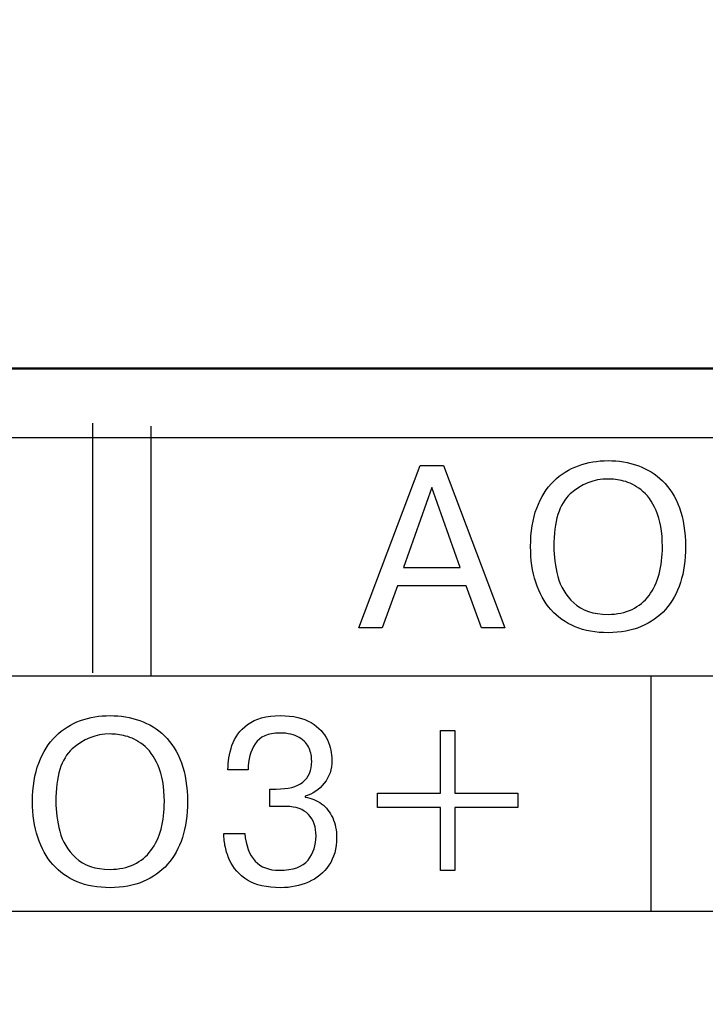
# Model space of a CAD drawing. Extents: x -426 to 767, y -442 to -22.
# Drawn here: x -182 to -177, y -177 to -169 of the extents above; entities that cross this region are included whole.
import ezdxf

# ---------------------------------------------------------------- set-up
doc = ezdxf.new("R2010")
doc.units = 0
doc.header["$MEASUREMENT"] = 0
for name, color, linetype, lineweight in [('main', 5, 'Continuous', 50), ('text', 250, 'Continuous', 25), ('РАЗМЕРЫ', 7, 'Continuous', 25)]:
    doc.layers.add(name, color=color, linetype=linetype, lineweight=lineweight)
doc.styles.add('GOST', font='Gost.shx', dxfattribs={"width": 0.8, "oblique": 15, "height": 3.5})
doc.dimstyles.get("Standard").update_dxf_attribs({"dimtxt": 3.5, "dimasz": 4, "dimexe": 1.25, "dimexo": 0.0625, "dimgap": 0.5, "dimtad": 1, "dimdec": 0, "dimrnd": 0.5, "dimzin": 0, "dimdsep": 46, "dimtxsty": 'GOST', "dimcen": 0.09, "dimclrd": 256, "dimclre": 256, "dimclrt": 256, "dimadec": 0, "dimazin": 0, "dimtfac": 1, "dimtdec": 0, "dimtofl": 0, "dimtmove": 1, "dimatfit": 1, "dimfxl": 1, "dimtolj": 1, "dimtzin": 0, "dimlwd": -1, "dimlwe": -1, "dimarcsym": 0})

# ---------------------------------------------------------------- blocks, each defined once
blk = doc.blocks.new('*D2')
at = {"layer": 'Defpoints', "color": 0, "transparency": 16777216}
for p in [(-150.5937, -81.8358), (-150.5937, -101.8358), (-358.5937, -191.8358)]:
    blk.add_point(p, dxfattribs=at)
at = {"layer": 'РАЗМЕРЫ', "lineweight": 0, "ltscale": 5, "transparency": 16777216}
for p, q in [((-358.5937, -190.8358), (-358.5937, -80.5858)), ((-150.5937, -100.8358), (-150.5937, -80.5858)), ((-354.5937, -81.8358), (-154.5937, -81.8358))]:
    blk.add_line(p, q, dxfattribs=at)
at = {"layer": 'РАЗМЕРЫ', "transparency": 16777216}
for points in [[(-354.5937, -81.1691), (-354.5937, -82.5025), (-358.5937, -81.8358)], [(-154.5937, -82.5025), (-154.5937, -81.1691), (-150.5937, -81.8358)]]:
    blk.add_solid(points, dxfattribs=at)
at = {"layer": 'РАЗМЕРЫ', "ltscale": 100, "transparency": 16777216, "insert": (-254.5937, -79.5855), "char_height": 2.5, "attachment_point": 5, "style": 'GOST'}
blk.add_mtext('\\A1;208', dxfattribs=at)
blk = doc.blocks.new('*D4')
at = {"layer": 'Defpoints', "color": 0, "transparency": 16777216}
for p in [(-358.5937, -91.8358), (-378.5937, -201.8358), (-158.5937, -201.8358)]:
    blk.add_point(p, dxfattribs=at)
at = {"layer": 'РАЗМЕРЫ', "lineweight": 0, "ltscale": 5, "transparency": 16777216}
for p, q in [((-359.5937, -91.8358), (-379.8437, -91.8358)), ((-378.5937, -95.8358), (-378.5937, -197.8358)), ((-159.5937, -201.8358), (-379.8437, -201.8358))]:
    blk.add_line(p, q, dxfattribs=at)
at = {"layer": 'РАЗМЕРЫ', "transparency": 16777216}
for points in [[(-377.927, -95.8358), (-379.2603, -95.8358), (-378.5937, -91.8358)], [(-379.2603, -197.8358), (-377.927, -197.8358), (-378.5937, -201.8358)]]:
    blk.add_solid(points, dxfattribs=at)
at = {"layer": 'РАЗМЕРЫ', "ltscale": 100, "transparency": 16777216, "insert": (-380.8437, -146.8358), "char_height": 2.5, "attachment_point": 5, "rotation": 90, "style": 'GOST'}
blk.add_mtext('\\A1;110', dxfattribs=at)

msp = doc.modelspace()

# ---------------------------------------------------------------- linework, layer by layer
at = {"layer": 'main', "linetype": 'Continuous'}
msp.add_line((-150.5937, -171.8358), (-358.5937, -171.8358), dxfattribs=at)
at = {"layer": 'text', "color": 250}
for points in [[(-181.2872, -174.151), (-181.2872, -174.151), (-181.2872, -172.251), (-181.2872, -172.251)], [(-180.8421, -174.1748), (-180.8421, -174.1748), (-180.8421, -172.2748), (-180.8421, -172.2748)], [(-178.9234, -173.3494), (-178.9234, -173.3494), (-178.493, -173.3494), (-178.493, -173.3494)], [(-178.9693, -173.489), (-178.9693, -173.489), (-179.0854, -173.8086), (-179.0854, -173.8086)], [(-177.3677, -173.706), (-177.2989, -173.706), (-177.238, -173.6934), (-177.1854, -173.6681)], [(-177.3677, -173.8456), (-177.4612, -173.8456), (-177.5447, -173.8306), (-177.6176, -173.8004)], [(-177.0421, -174.1748), (-177.0421, -174.1748), (-177.0421, -175.5555), (-177.0421, -175.9629)], [(-179.1202, -175.0669), (-179.1202, -175.0669), (-178.6422, -175.0669), (-178.6422, -175.0669)], [(-180.2903, -175.373), (-180.2903, -175.373), (-180.1309, -175.373), (-180.1309, -175.373)], [(-181.1558, -175.6458), (-181.087, -175.6458), (-181.0261, -175.6332), (-180.9735, -175.6079)], [(-181.1558, -175.7854), (-181.2493, -175.7854), (-181.3328, -175.7704), (-181.4057, -175.7402)]]:
    msp.add_open_spline(points, degree=3, dxfattribs=at)
at = {"layer": 'text'}
msp.add_open_spline([(-154.5421, -172.3629), (-154.5421, -172.3629), (-154.5421, -172.3629), (-325.0421, -172.3629), (-325.0421, -172.3629)], degree=3, knots=[0.5, 0.5, 0.5, 0.5, 0.5, 0.75, 0.75, 0.75, 0.75], dxfattribs=at)
at = {"layer": 'text', "color": 250}
for points, knots in [([(-179.2636, -173.8086), (-179.2636, -173.8086), (-179.2636, -173.8086), (-178.7961, -172.5736), (-178.7961, -172.5736)], [0.25, 0.25, 0.25, 0.25, 0.25, 0.375, 0.375, 0.375, 0.375]), ([(-178.7961, -172.5736), (-178.7961, -172.5736), (-178.7961, -172.5736), (-178.6194, -172.5736), (-178.6194, -172.5736)], [0.375, 0.375, 0.375, 0.375, 0.375, 0.5, 0.5, 0.5, 0.5]), ([(-178.6194, -172.5736), (-178.6194, -172.5736), (-178.6194, -172.5736), (-178.1526, -173.8086), (-178.1526, -173.8086)], [0.5, 0.5, 0.5, 0.5, 0.5, 0.625, 0.625, 0.625, 0.625]), ([(-177.781, -172.6923), (-177.781, -172.6923), (-177.7266, -172.6397), (-177.6637, -172.6003), (-177.5929, -172.5748)], [0.375, 0.375, 0.375, 0.375, 0.37500001, 0.4375, 0.4375, 0.4375, 0.4375]), ([(-177.5929, -172.5748), (-177.5929, -172.5748), (-177.522, -172.5492), (-177.4471, -172.5365), (-177.3677, -172.5365), (-177.3677, -172.5365), (-177.2877, -172.5365), (-177.2125, -172.5489), (-177.141, -172.5739)], [0.4375, 0.4375, 0.4375, 0.4375, 0.4375, 0.5, 0.5, 0.5, 0.5, 0.5625, 0.5625, 0.5625, 0.5625]), ([(-177.141, -172.5739), (-177.141, -172.5739), (-177.0699, -172.5989), (-177.0073, -172.6377), (-176.9529, -172.6903)], [0.5625, 0.5625, 0.5625, 0.5625, 0.56250001, 0.625, 0.625, 0.625, 0.625]), ([(-177.9098, -172.897), (-177.9098, -172.897), (-177.8786, -172.8135), (-177.8357, -172.7453), (-177.781, -172.6923)], [0.3125, 0.3125, 0.3125, 0.3125, 0.31250001, 0.375, 0.375, 0.375, 0.375]), ([(-177.2489, -172.6918), (-177.2489, -172.6918), (-177.2918, -172.6815), (-177.3315, -172.6762), (-177.3677, -172.6762), (-177.3677, -172.6762), (-177.4762, -172.6762), (-177.572, -172.7138), (-177.6552, -172.7894)], [0.5384615, 0.5384615, 0.5384615, 0.5384615, 0.5384615, 0.6153846, 0.6153846, 0.6153846, 0.6153846, 0.6923077, 0.6923077, 0.6923077, 0.6923077]), ([(-177.1163, -172.7588), (-177.1163, -172.7588), (-177.1616, -172.7244), (-177.2057, -172.702), (-177.2489, -172.6918)], [0.46153846, 0.46153846, 0.46153846, 0.46153846, 0.46153847, 0.53846154, 0.53846154, 0.53846154, 0.53846154]), ([(-176.9529, -172.6903), (-176.9529, -172.6903), (-176.8988, -172.7429), (-176.8561, -172.8111), (-176.825, -172.8952)], [0.625, 0.625, 0.625, 0.625, 0.62500001, 0.6875, 0.6875, 0.6875, 0.6875]), ([(-178.7082, -172.7414), (-178.7082, -172.7414), (-178.7082, -172.7414), (-178.9234, -173.3494), (-178.9234, -173.3494)], [0.6666667, 0.6666667, 0.6666667, 0.6666667, 0.6666667, 1, 1, 1, 1]), ([(-178.493, -173.3494), (-178.493, -173.3494), (-178.493, -173.3494), (-178.7082, -172.7414), (-178.7082, -172.7414)], [0.3333333, 0.3333333, 0.3333333, 0.3333333, 0.3333333, 0.6666667, 0.6666667, 0.6666667, 0.6666667]), ([(-177.6552, -172.7894), (-177.6552, -172.7894), (-177.7384, -172.8649), (-177.7801, -172.9987), (-177.7801, -173.1909), (-177.7801, -173.1909), (-177.7801, -173.2644), (-177.7701, -173.3397), (-177.7499, -173.4167)], [0.6923077, 0.6923077, 0.6923077, 0.6923077, 0.6923077, 0.7692308, 0.7692308, 0.7692308, 0.7692308, 0.8461538, 0.8461538, 0.8461538, 0.8461538]), ([(-177.0014, -172.9164), (-177.0014, -172.9164), (-177.0325, -172.8458), (-177.0708, -172.7932), (-177.1163, -172.7588)], [0.38461538, 0.38461538, 0.38461538, 0.38461538, 0.38461539, 0.46153846, 0.46153846, 0.46153846, 0.46153846]), ([(-177.9568, -173.1909), (-177.9568, -173.1909), (-177.9568, -173.0786), (-177.9412, -172.9804), (-177.9098, -172.897)], [0.25, 0.25, 0.25, 0.25, 0.25000001, 0.3125, 0.3125, 0.3125, 0.3125]), ([(-176.9543, -173.1909), (-176.9543, -173.1909), (-176.9543, -173.0786), (-176.9699, -172.9869), (-177.0014, -172.9164)], [0.30769231, 0.30769231, 0.30769231, 0.30769231, 0.30769232, 0.38461538, 0.38461538, 0.38461538, 0.38461538]), ([(-176.825, -172.8952), (-176.825, -172.8952), (-176.7941, -172.9793), (-176.7785, -173.0781), (-176.7785, -173.1909), (-176.7785, -173.1909), (-176.7785, -173.2938), (-176.7912, -173.385), (-176.8168, -173.4641)], [0.6875, 0.6875, 0.6875, 0.6875, 0.6875, 0.75, 0.75, 0.75, 0.75, 0.8125, 0.8125, 0.8125, 0.8125]), ([(-177.9171, -173.4623), (-177.9171, -173.4623), (-177.9436, -173.3809), (-177.9568, -173.2903), (-177.9568, -173.1909)], [0.1875, 0.1875, 0.1875, 0.1875, 0.18750001, 0.25, 0.25, 0.25, 0.25]), ([(-176.9796, -173.3994), (-176.9796, -173.3994), (-176.9629, -173.3359), (-176.9543, -173.2662), (-176.9543, -173.1909)], [0.23076923, 0.23076923, 0.23076923, 0.23076923, 0.23076924, 0.30769231, 0.30769231, 0.30769231, 0.30769231]), ([(-177.0561, -173.5625), (-177.0561, -173.5625), (-177.022, -173.5176), (-176.9967, -173.4632), (-176.9796, -173.3994)], [0.15384615, 0.15384615, 0.15384615, 0.15384615, 0.15384616, 0.23076923, 0.23076923, 0.23076923, 0.23076923]), ([(-177.8022, -173.6698), (-177.8022, -173.6698), (-177.8525, -173.6131), (-177.8907, -173.544), (-177.9171, -173.4623)], [0.125, 0.125, 0.125, 0.125, 0.12500001, 0.1875, 0.1875, 0.1875, 0.1875]), ([(-177.7499, -173.4167), (-177.7499, -173.4167), (-177.7299, -173.4937), (-177.6893, -173.5611), (-177.6281, -173.619)], [0.84615385, 0.84615385, 0.84615385, 0.84615385, 0.84615386, 0.92307692, 0.92307692, 0.92307692, 0.92307692]), ([(-176.8168, -173.4641), (-176.8168, -173.4641), (-176.8423, -173.5434), (-176.8803, -173.6113), (-176.9302, -173.6678)], [0.8125, 0.8125, 0.8125, 0.8125, 0.81250001, 0.875, 0.875, 0.875, 0.875]), ([(-178.4475, -173.489), (-178.4475, -173.489), (-178.4475, -173.489), (-178.9693, -173.489), (-178.9693, -173.489)], [0.875, 0.875, 0.875, 0.875, 0.875, 1, 1, 1, 1]), ([(-178.3305, -173.8086), (-178.3305, -173.8086), (-178.3305, -173.8086), (-178.4475, -173.489), (-178.4475, -173.489)], [0.75, 0.75, 0.75, 0.75, 0.75, 0.875, 0.875, 0.875, 0.875]), ([(-177.6281, -173.619), (-177.6281, -173.619), (-177.567, -173.6769), (-177.4803, -173.706), (-177.3677, -173.706)], [0.92307692, 0.92307692, 0.92307692, 0.92307692, 0.92307693, 1, 1, 1, 1]), ([(-177.1854, -173.6681), (-177.1854, -173.6681), (-177.1331, -173.6428), (-177.0899, -173.6078), (-177.0561, -173.5625)], [0.07692308, 0.07692308, 0.07692308, 0.07692308, 0.07692309, 0.15384615, 0.15384615, 0.15384615, 0.15384615]), ([(-177.6176, -173.8004), (-177.6176, -173.8004), (-177.6905, -173.7704), (-177.7519, -173.7269), (-177.8022, -173.6698)], [0.0625, 0.0625, 0.0625, 0.0625, 0.06250001, 0.125, 0.125, 0.125, 0.125]), ([(-176.9302, -173.6678), (-176.9302, -173.6678), (-176.9802, -173.7242), (-177.0416, -173.768), (-177.1149, -173.7992)], [0.875, 0.875, 0.875, 0.875, 0.87500001, 0.9375, 0.9375, 0.9375, 0.9375]), ([(-179.0854, -173.8086), (-179.0854, -173.8086), (-179.0854, -173.8086), (-179.2636, -173.8086), (-179.2636, -173.8086)], [0.125, 0.125, 0.125, 0.125, 0.125, 0.25, 0.25, 0.25, 0.25]), ([(-178.1526, -173.8086), (-178.1526, -173.8086), (-178.1526, -173.8086), (-178.3305, -173.8086), (-178.3305, -173.8086)], [0.625, 0.625, 0.625, 0.625, 0.625, 0.75, 0.75, 0.75, 0.75]), ([(-177.1149, -173.7992), (-177.1149, -173.7992), (-177.1881, -173.8301), (-177.2724, -173.8456), (-177.3677, -173.8456)], [0.9375, 0.9375, 0.9375, 0.9375, 0.93750001, 1, 1, 1, 1]), ([(-181.5691, -174.6321), (-181.5691, -174.6321), (-181.5147, -174.5795), (-181.4518, -174.5401), (-181.381, -174.5146)], [0.375, 0.375, 0.375, 0.375, 0.37500001, 0.4375, 0.4375, 0.4375, 0.4375]), ([(-181.381, -174.5146), (-181.381, -174.5146), (-181.3101, -174.489), (-181.2352, -174.4763), (-181.1558, -174.4763), (-181.1558, -174.4763), (-181.0758, -174.4763), (-181.0006, -174.4887), (-180.9291, -174.5137)], [0.4375, 0.4375, 0.4375, 0.4375, 0.4375, 0.5, 0.5, 0.5, 0.5, 0.5625, 0.5625, 0.5625, 0.5625]), ([(-180.9291, -174.5137), (-180.9291, -174.5137), (-180.858, -174.5387), (-180.7954, -174.5775), (-180.741, -174.6301)], [0.5625, 0.5625, 0.5625, 0.5625, 0.56250001, 0.625, 0.625, 0.625, 0.625]), ([(-180.1092, -174.5434), (-180.1092, -174.5434), (-180.0501, -174.4987), (-179.9672, -174.4763), (-179.8596, -174.4763), (-179.8596, -174.4763), (-179.762, -174.4763), (-179.6838, -174.4943), (-179.6253, -174.5298)], [0.52777778, 0.52777778, 0.52777778, 0.52777778, 0.52777779, 0.55555556, 0.55555556, 0.55555556, 0.55555557, 0.58333333, 0.58333333, 0.58333333, 0.58333333]), ([(-179.6253, -174.5298), (-179.6253, -174.5298), (-179.5668, -174.5654), (-179.5259, -174.6092), (-179.5027, -174.661)], [0.58333333, 0.58333333, 0.58333333, 0.58333333, 0.58333334, 0.61111111, 0.61111111, 0.61111111, 0.61111111]), ([(-180.228, -174.7042), (-180.228, -174.7042), (-180.2077, -174.6418), (-180.168, -174.5883), (-180.1092, -174.5434)], [0.5, 0.5, 0.5, 0.5, 0.50000001, 0.52777778, 0.52777778, 0.52777778, 0.52777778]), ([(-178.6422, -175.0669), (-178.6422, -175.0669), (-178.6422, -175.0669), (-178.6422, -174.5892), (-178.6422, -174.5892)], [0.08333333, 0.08333333, 0.08333333, 0.08333333, 0.08333334, 0.16666667, 0.16666667, 0.16666667, 0.16666667]), ([(-178.6422, -174.5892), (-178.6422, -174.5892), (-178.6422, -174.5892), (-178.5328, -174.5892), (-178.5328, -174.5892)], [0.16666667, 0.16666667, 0.16666667, 0.16666667, 0.16666668, 0.25, 0.25, 0.25, 0.25]), ([(-178.5328, -174.5892), (-178.5328, -174.5892), (-178.5328, -174.5892), (-178.5328, -175.0669), (-178.5328, -175.0669)], [0.25, 0.25, 0.25, 0.25, 0.25000001, 0.33333333, 0.33333333, 0.33333333, 0.33333333]), ([(-181.6979, -174.8368), (-181.6979, -174.8368), (-181.6667, -174.7533), (-181.6238, -174.6851), (-181.5691, -174.6321)], [0.3125, 0.3125, 0.3125, 0.3125, 0.31250001, 0.375, 0.375, 0.375, 0.375]), ([(-181.037, -174.6316), (-181.037, -174.6316), (-181.0799, -174.6213), (-181.1196, -174.616), (-181.1558, -174.616), (-181.1558, -174.616), (-181.2643, -174.616), (-181.3601, -174.6536), (-181.4433, -174.7292)], [0.5384615, 0.5384615, 0.5384615, 0.5384615, 0.5384615, 0.6153846, 0.6153846, 0.6153846, 0.6153846, 0.6923077, 0.6923077, 0.6923077, 0.6923077]), ([(-180.9044, -174.6986), (-180.9044, -174.6986), (-180.9497, -174.6642), (-180.9938, -174.6418), (-181.037, -174.6316)], [0.46153846, 0.46153846, 0.46153846, 0.46153846, 0.46153847, 0.53846154, 0.53846154, 0.53846154, 0.53846154]), ([(-180.741, -174.6301), (-180.741, -174.6301), (-180.6869, -174.6827), (-180.6442, -174.7509), (-180.6131, -174.835)], [0.625, 0.625, 0.625, 0.625, 0.62500001, 0.6875, 0.6875, 0.6875, 0.6875]), ([(-179.8649, -174.6089), (-179.8649, -174.6089), (-179.9534, -174.6089), (-180.0157, -174.636), (-180.0516, -174.6904)], [0.38888889, 0.38888889, 0.38888889, 0.38888889, 0.3888889, 0.41666667, 0.41666667, 0.41666667, 0.41666667]), ([(-179.7167, -174.6424), (-179.7167, -174.6424), (-179.7535, -174.6201), (-179.8029, -174.6089), (-179.8649, -174.6089)], [0.36111111, 0.36111111, 0.36111111, 0.36111111, 0.36111112, 0.38888889, 0.38888889, 0.38888889, 0.38888889]), ([(-179.6415, -174.7245), (-179.6415, -174.7245), (-179.6547, -174.6921), (-179.6797, -174.6648), (-179.7167, -174.6424)], [0.33333333, 0.33333333, 0.33333333, 0.33333333, 0.33333334, 0.36111111, 0.36111111, 0.36111111, 0.36111111]), ([(-179.5027, -174.661), (-179.5027, -174.661), (-179.4795, -174.713), (-179.4677, -174.7641), (-179.4677, -174.8147), (-179.4677, -174.8147), (-179.4677, -174.8844), (-179.4871, -174.9432), (-179.5259, -174.9914), (-179.5259, -174.9914), (-179.5647, -175.0396), (-179.6132, -175.0719), (-179.6712, -175.0887)], [0.61111111, 0.61111111, 0.61111111, 0.61111111, 0.61111112, 0.63888889, 0.63888889, 0.63888889, 0.6388889, 0.66666667, 0.66666667, 0.66666667, 0.66666668, 0.69444444, 0.69444444, 0.69444444, 0.69444444]), ([(-181.4433, -174.7292), (-181.4433, -174.7292), (-181.5265, -174.8047), (-181.5682, -174.9385), (-181.5682, -175.1307), (-181.5682, -175.1307), (-181.5682, -175.2042), (-181.5582, -175.2795), (-181.538, -175.3565)], [0.6923077, 0.6923077, 0.6923077, 0.6923077, 0.6923077, 0.7692308, 0.7692308, 0.7692308, 0.7692308, 0.8461538, 0.8461538, 0.8461538, 0.8461538]), ([(-180.7895, -174.8562), (-180.7895, -174.8562), (-180.8206, -174.7856), (-180.8589, -174.733), (-180.9044, -174.6986)], [0.38461538, 0.38461538, 0.38461538, 0.38461538, 0.38461539, 0.46153846, 0.46153846, 0.46153846, 0.46153846]), ([(-180.2585, -174.8888), (-180.2585, -174.8888), (-180.2585, -174.8279), (-180.2482, -174.7665), (-180.228, -174.7042)], [0.47222222, 0.47222222, 0.47222222, 0.47222222, 0.47222223, 0.5, 0.5, 0.5, 0.5]), ([(-180.0516, -174.6904), (-180.0516, -174.6904), (-180.0874, -174.7444), (-180.1054, -174.8109), (-180.1054, -174.8888)], [0.41666667, 0.41666667, 0.41666667, 0.41666667, 0.41666668, 0.44444444, 0.44444444, 0.44444444, 0.44444444]), ([(-179.6218, -174.8224), (-179.6218, -174.8224), (-179.6218, -174.7891), (-179.6282, -174.7565), (-179.6415, -174.7245)], [0.30555556, 0.30555556, 0.30555556, 0.30555556, 0.30555557, 0.33333333, 0.33333333, 0.33333333, 0.33333333]), ([(-179.8916, -175.0352), (-179.8916, -175.0352), (-179.7117, -175.0352), (-179.6218, -174.9643), (-179.6218, -174.8224)], [0.27777778, 0.27777778, 0.27777778, 0.27777778, 0.27777779, 0.30555556, 0.30555556, 0.30555556, 0.30555556]), ([(-181.7449, -175.1307), (-181.7449, -175.1307), (-181.7449, -175.0184), (-181.7293, -174.9202), (-181.6979, -174.8368)], [0.25, 0.25, 0.25, 0.25, 0.25000001, 0.3125, 0.3125, 0.3125, 0.3125]), ([(-180.7424, -175.1307), (-180.7424, -175.1307), (-180.7424, -175.0184), (-180.758, -174.9267), (-180.7895, -174.8562)], [0.30769231, 0.30769231, 0.30769231, 0.30769231, 0.30769232, 0.38461538, 0.38461538, 0.38461538, 0.38461538]), ([(-180.6131, -174.835), (-180.6131, -174.835), (-180.5822, -174.9191), (-180.5666, -175.0179), (-180.5666, -175.1307), (-180.5666, -175.1307), (-180.5666, -175.2336), (-180.5793, -175.3248), (-180.6049, -175.4039)], [0.6875, 0.6875, 0.6875, 0.6875, 0.6875, 0.75, 0.75, 0.75, 0.75, 0.8125, 0.8125, 0.8125, 0.8125]), ([(-180.1054, -174.8888), (-180.1054, -174.8888), (-180.1054, -174.8888), (-180.2585, -174.8888), (-180.2585, -174.8888)], [0.44444444, 0.44444444, 0.44444444, 0.44444444, 0.44444445, 0.47222222, 0.47222222, 0.47222222, 0.47222222]), ([(-179.939, -175.1678), (-179.939, -175.1678), (-179.939, -175.1678), (-179.9407, -175.0352), (-179.9407, -175.0352)], [0.22222222, 0.22222222, 0.22222222, 0.22222222, 0.22222223, 0.25, 0.25, 0.25, 0.25]), ([(-179.9407, -175.0352), (-179.9407, -175.0352), (-179.9407, -175.0352), (-179.8916, -175.0352), (-179.8916, -175.0352)], [0.25, 0.25, 0.25, 0.25, 0.25000001, 0.27777778, 0.27777778, 0.27777778, 0.27777778]), ([(-181.7052, -175.4021), (-181.7052, -175.4021), (-181.7317, -175.3207), (-181.7449, -175.2301), (-181.7449, -175.1307)], [0.1875, 0.1875, 0.1875, 0.1875, 0.18750001, 0.25, 0.25, 0.25, 0.25]), ([(-180.7677, -175.3392), (-180.7677, -175.3392), (-180.751, -175.2757), (-180.7424, -175.206), (-180.7424, -175.1307)], [0.23076923, 0.23076923, 0.23076923, 0.23076923, 0.23076924, 0.30769231, 0.30769231, 0.30769231, 0.30769231]), ([(-179.6712, -175.0887), (-179.6712, -175.0887), (-179.6712, -175.0887), (-179.6712, -175.0972), (-179.6712, -175.0972)], [0.69444444, 0.69444444, 0.69444444, 0.69444444, 0.69444445, 0.72222222, 0.72222222, 0.72222222, 0.72222222]), ([(-179.6712, -175.0972), (-179.6712, -175.0972), (-179.6241, -175.1037), (-179.5824, -175.1202), (-179.5462, -175.1472)], [0.72222222, 0.72222222, 0.72222222, 0.72222222, 0.72222223, 0.75, 0.75, 0.75, 0.75]), ([(-179.1202, -175.1763), (-179.1202, -175.1763), (-179.1202, -175.1763), (-179.1202, -175.0669), (-179.1202, -175.0669)], [0.91666667, 0.91666667, 0.91666667, 0.91666667, 0.91666668, 1, 1, 1, 1]), ([(-178.5328, -175.0669), (-178.5328, -175.0669), (-178.5328, -175.0669), (-178.0548, -175.0669), (-178.0548, -175.0669)], [0.33333333, 0.33333333, 0.33333333, 0.33333333, 0.33333334, 0.41666667, 0.41666667, 0.41666667, 0.41666667]), ([(-178.0548, -175.0669), (-178.0548, -175.0669), (-178.0548, -175.0669), (-178.0548, -175.1763), (-178.0548, -175.1763)], [0.41666667, 0.41666667, 0.41666667, 0.41666667, 0.41666668, 0.5, 0.5, 0.5, 0.5]), ([(-179.8952, -175.1678), (-179.8952, -175.1678), (-179.8952, -175.1678), (-179.939, -175.1678), (-179.939, -175.1678)], [0.19444444, 0.19444444, 0.19444444, 0.19444444, 0.19444445, 0.22222222, 0.22222222, 0.22222222, 0.22222222]), ([(-179.814, -175.1678), (-179.814, -175.1678), (-179.814, -175.1678), (-179.8952, -175.1678), (-179.8952, -175.1678)], [0.16666667, 0.16666667, 0.16666667, 0.16666667, 0.16666668, 0.19444444, 0.19444444, 0.19444444, 0.19444444]), ([(-179.6465, -175.2289), (-179.6465, -175.2289), (-179.6853, -175.1881), (-179.7411, -175.1678), (-179.814, -175.1678)], [0.13888889, 0.13888889, 0.13888889, 0.13888889, 0.1388889, 0.16666667, 0.16666667, 0.16666667, 0.16666667]), ([(-179.5462, -175.1472), (-179.5462, -175.1472), (-179.51, -175.1743), (-179.4821, -175.2101), (-179.4621, -175.2545)], [0.75, 0.75, 0.75, 0.75, 0.75000001, 0.77777778, 0.77777778, 0.77777778, 0.77777778]), ([(-178.6422, -175.1763), (-178.6422, -175.1763), (-178.6422, -175.1763), (-179.1202, -175.1763), (-179.1202, -175.1763)], [0.83333333, 0.83333333, 0.83333333, 0.83333333, 0.83333334, 0.91666667, 0.91666667, 0.91666667, 0.91666667]), ([(-178.6422, -175.6546), (-178.6422, -175.6546), (-178.6422, -175.6546), (-178.6422, -175.1763), (-178.6422, -175.1763)], [0.75, 0.75, 0.75, 0.75, 0.75000001, 0.83333333, 0.83333333, 0.83333333, 0.83333333]), ([(-178.0548, -175.1763), (-178.0548, -175.1763), (-178.0548, -175.1763), (-178.5328, -175.1763), (-178.5328, -175.1763)], [0.5, 0.5, 0.5, 0.5, 0.50000001, 0.58333333, 0.58333333, 0.58333333, 0.58333333]), ([(-178.5328, -175.1763), (-178.5328, -175.1763), (-178.5328, -175.1763), (-178.5328, -175.6546), (-178.5328, -175.6546)], [0.58333333, 0.58333333, 0.58333333, 0.58333333, 0.58333334, 0.66666667, 0.66666667, 0.66666667, 0.66666667]), ([(-179.5882, -175.3918), (-179.5882, -175.3918), (-179.5882, -175.3239), (-179.6077, -175.2698), (-179.6465, -175.2289)], [0.11111111, 0.11111111, 0.11111111, 0.11111111, 0.11111112, 0.13888889, 0.13888889, 0.13888889, 0.13888889]), ([(-179.4621, -175.2545), (-179.4621, -175.2545), (-179.4424, -175.2989), (-179.4324, -175.3489), (-179.4324, -175.4039), (-179.4324, -175.4039), (-179.4324, -175.487), (-179.4518, -175.5576), (-179.4909, -175.6149)], [0.77777778, 0.77777778, 0.77777778, 0.77777778, 0.77777779, 0.80555556, 0.80555556, 0.80555556, 0.80555557, 0.83333333, 0.83333333, 0.83333333, 0.83333333]), ([(-180.8442, -175.5023), (-180.8442, -175.5023), (-180.8101, -175.4574), (-180.7848, -175.403), (-180.7677, -175.3392)], [0.15384615, 0.15384615, 0.15384615, 0.15384615, 0.15384616, 0.23076923, 0.23076923, 0.23076923, 0.23076923]), ([(-181.5903, -175.6096), (-181.5903, -175.6096), (-181.6406, -175.5529), (-181.6788, -175.4838), (-181.7052, -175.4021)], [0.125, 0.125, 0.125, 0.125, 0.12500001, 0.1875, 0.1875, 0.1875, 0.1875]), ([(-181.538, -175.3565), (-181.538, -175.3565), (-181.518, -175.4335), (-181.4774, -175.5009), (-181.4162, -175.5588)], [0.84615385, 0.84615385, 0.84615385, 0.84615385, 0.84615386, 0.92307692, 0.92307692, 0.92307692, 0.92307692]), ([(-180.6049, -175.4039), (-180.6049, -175.4039), (-180.6304, -175.4832), (-180.6684, -175.5511), (-180.7183, -175.6076)], [0.8125, 0.8125, 0.8125, 0.8125, 0.81250001, 0.875, 0.875, 0.875, 0.875]), ([(-180.2785, -175.4768), (-180.2785, -175.4768), (-180.2865, -175.443), (-180.2903, -175.4086), (-180.2903, -175.373)], [0.97222222, 0.97222222, 0.97222222, 0.97222222, 0.97222223, 1, 1, 1, 1]), ([(-180.1309, -175.373), (-180.1309, -175.373), (-180.1136, -175.5597), (-180.026, -175.6529), (-179.8681, -175.6529), (-179.8681, -175.6529), (-179.7626, -175.6529), (-179.6894, -175.627), (-179.6491, -175.5749)], [0.02777778, 0.02777778, 0.02777778, 0.02777778, 0.02777779, 0.05555556, 0.05555556, 0.05555556, 0.05555557, 0.08333333, 0.08333333, 0.08333333, 0.08333333]), ([(-179.6491, -175.5749), (-179.6491, -175.5749), (-179.6085, -175.5229), (-179.5882, -175.4618), (-179.5882, -175.3918)], [0.08333333, 0.08333333, 0.08333333, 0.08333333, 0.08333334, 0.11111111, 0.11111111, 0.11111111, 0.11111111]), ([(-180.9735, -175.6079), (-180.9735, -175.6079), (-180.9212, -175.5826), (-180.878, -175.5476), (-180.8442, -175.5023)], [0.07692308, 0.07692308, 0.07692308, 0.07692308, 0.07692309, 0.15384615, 0.15384615, 0.15384615, 0.15384615]), ([(-180.2465, -175.5752), (-180.2465, -175.5752), (-180.26, -175.5432), (-180.2709, -175.5103), (-180.2785, -175.4768)], [0.94444444, 0.94444444, 0.94444444, 0.94444444, 0.94444445, 0.97222222, 0.97222222, 0.97222222, 0.97222222]), ([(-181.4162, -175.5588), (-181.4162, -175.5588), (-181.3551, -175.6167), (-181.2684, -175.6458), (-181.1558, -175.6458)], [0.92307692, 0.92307692, 0.92307692, 0.92307692, 0.92307693, 1, 1, 1, 1]), ([(-180.1107, -175.7269), (-180.1107, -175.7269), (-180.1736, -175.6878), (-180.2188, -175.6373), (-180.2465, -175.5752)], [0.91666667, 0.91666667, 0.91666667, 0.91666667, 0.91666668, 0.94444444, 0.94444444, 0.94444444, 0.94444444]), ([(-181.4057, -175.7402), (-181.4057, -175.7402), (-181.4786, -175.7102), (-181.54, -175.6667), (-181.5903, -175.6096)], [0.0625, 0.0625, 0.0625, 0.0625, 0.06250001, 0.125, 0.125, 0.125, 0.125]), ([(-180.7183, -175.6076), (-180.7183, -175.6076), (-180.7683, -175.664), (-180.8297, -175.7078), (-180.903, -175.739)], [0.875, 0.875, 0.875, 0.875, 0.87500001, 0.9375, 0.9375, 0.9375, 0.9375]), ([(-179.4909, -175.6149), (-179.4909, -175.6149), (-179.53, -175.6723), (-179.5818, -175.7152), (-179.6465, -175.7431)], [0.83333333, 0.83333333, 0.83333333, 0.83333333, 0.83333334, 0.86111111, 0.86111111, 0.86111111, 0.86111111]), ([(-178.5328, -175.6546), (-178.5328, -175.6546), (-178.5328, -175.6546), (-178.6422, -175.6546), (-178.6422, -175.6546)], [0.66666667, 0.66666667, 0.66666667, 0.66666667, 0.66666668, 0.75, 0.75, 0.75, 0.75]), ([(-179.6465, -175.7431), (-179.6465, -175.7431), (-179.7111, -175.7713), (-179.7817, -175.7854), (-179.8578, -175.7854), (-179.8578, -175.7854), (-179.9637, -175.7854), (-180.0477, -175.766), (-180.1107, -175.7269)], [0.86111111, 0.86111111, 0.86111111, 0.86111111, 0.86111112, 0.88888889, 0.88888889, 0.88888889, 0.8888889, 0.91666667, 0.91666667, 0.91666667, 0.91666667]), ([(-180.903, -175.739), (-180.903, -175.739), (-180.9762, -175.7699), (-181.0605, -175.7854), (-181.1558, -175.7854)], [0.9375, 0.9375, 0.9375, 0.9375, 0.93750001, 1, 1, 1, 1])]:
    msp.add_open_spline(points, degree=3, knots=knots, dxfattribs=at)
at = {"layer": 'text'}
for points in [[(-325.0921, -174.1746), (-325.0921, -174.1746), (-154.3921, -174.1746), (-154.3921, -174.1746)], [(-325.0421, -175.9629), (-325.0421, -175.9629), (-154.5421, -175.9629), (-154.5421, -175.9629)]]:
    msp.add_open_spline(points, degree=3, dxfattribs=at)

# ---------------------------------------------------------------- dimensions: what is measured, and where the dimension line sits
at = {"layer": 'РАЗМЕРЫ', "ltscale": 5}
dim = msp.add_linear_dim(base=(-150.5937, -81.8358), p1=(-358.5937, -191.8358), p2=(-150.5937, -101.8358), dimstyle='Standard', override={"dimtxt": 3.5, "dimasz": 4, "dimexo": 1, "dimgap": 1, "dimtoh": 0, "dimzin": 8, "dimdsep": 44, "dimcen": 1, "dimazin": 2, "dimtofl": 1, "dimlwd": 0, "dimlwe": 0}, dxfattribs=at)
dim.commit()
dim.dimension.update_dxf_attribs({"geometry": '*D2', "text_midpoint": (-254.5937, -79.5855)})
dim = msp.add_linear_dim(base=(-378.5937, -201.8358), p1=(-358.5937, -91.8358), p2=(-158.5937, -201.8358), angle=90, dimstyle='Standard', override={"dimtxt": 3.5, "dimasz": 4, "dimexo": 1, "dimgap": 1, "dimtoh": 0, "dimzin": 8, "dimdsep": 44, "dimcen": 1, "dimazin": 2, "dimtofl": 1, "dimlwd": 0, "dimlwe": 0}, dxfattribs=at)
dim.commit()
dim.dimension.update_dxf_attribs({"geometry": '*D4', "text_midpoint": (-380.8437, -146.8358)})

doc.saveas('drawing.dxf')
